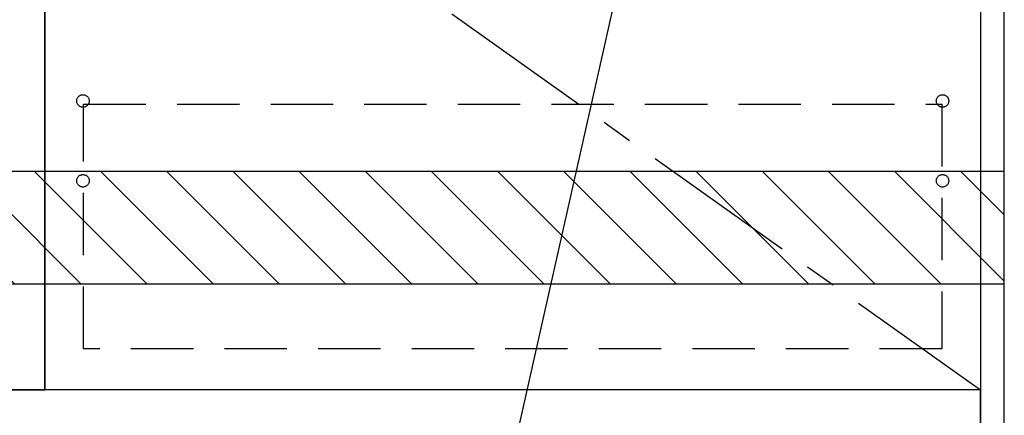
# Model space of a CAD drawing. Extents: x 0 to 26473, y -33085 to -24215.
# Drawn here: x 19517 to 20307, y -30945 to -30628 of the extents above; entities that cross this region are included whole.
import ezdxf

# ---------------------------------------------------------------- set-up
doc = ezdxf.new("R2010")
doc.units = 0
doc.header["$LTSCALE"] = 50
doc.header["$MEASUREMENT"] = 0
doc.linetypes.add('CENTER', pattern=[2, 1.25, -0.25, 0.25, -0.25])
doc.linetypes.add('HIDDEN', pattern=[0.375, 0.25, -0.125])
doc.layers.get('0').update_dxf_attribs({"linetype": 'CONTINUOUS'})
for name, color, linetype in [('120-キャビネット（外）', 7, 'CONTINUOUS'), ('121-キャビネット（中）', 253, 'HIDDEN'), ('123-扉向き', 231, 'CENTER'), ('160-文字', 254, 'CONTINUOUS'), ('180-補助', 161, 'CONTINUOUS')]:
    doc.layers.add(name, color=color, linetype=linetype)
doc.styles.add('KH001', font='txt')
doc.dimstyles.new('KH1xx030', dxfattribs={"dimscale": 30, "dimtxt": 2, "dimasz": 0.6, "dimexe": 0.3, "dimexo": 1.2, "dimgap": 0.5, "dimtad": 3, "dimdec": 1, "dimdsep": 46, "dimlunit": 6, "dimtxsty": 'KH001', "dimblk": 'DOT', "dimcen": 1, "dimdle": 1, "dimclrd": 256, "dimclre": 256, "dimclrt": 256, "dimadec": 0, "dimazin": 0, "dimtfac": 1, "dimtdec": 1, "dimtix": 1, "dimtmove": 2, "dimatfit": 3, "dimldrblk": 'CLOSEDBLANK', "dimfxl": 1, "dimtolj": 1, "dimtzin": 0, "dimlwd": -1, "dimlwe": -1, "dimarcsym": 0})

# ---------------------------------------------------------------- blocks, each defined once
blk = doc.blocks.new('_ClosedBlank')
at = {"color": 0, "linetype": 'ByBlock', "lineweight": -2}
for p, q in [((-1, 0.167), (0, 0)), ((-1, 0.167), (-1, -0.167)), ((0, 0), (-1, -0.167))]:
    blk.add_line(p, q, dxfattribs=at)
blk = doc.blocks.new('_Dot')
at = {"color": 0, "linetype": 'ByBlock', "lineweight": -2}
blk.add_line((-0.5, 0), (-1, 0), dxfattribs=at)
at = {"color": 0, "linetype": 'ByBlock', "const_width": 0.5}
blk.add_lwpolyline([(-0.25, 0, 1), (0.25, 0, 1)], format="xyb", close=True, dxfattribs=at)

msp = doc.modelspace()

# ---------------------------------------------------------------- hatches: boundary and pattern name
at = {"layer": '180-補助'}
h = msp.add_hatch(dxfattribs=at)
h.set_pattern_fill('ANSI31', color=13, scale=300, style=0)
h.set_pattern_definition([(135, (514075.28, -30922.125), (26.5165043, 26.5165043), [])])
h.paths.add_polyline_path([(20306.62, -30749.89), (18487.62, -30749.89), (18487.62, -30839.89), (20306.62, -30839.89)])

# ---------------------------------------------------------------- linework, layer by layer
at = {"layer": '120-キャビネット（外）', "color": 6}
for points in [[(19127.62, -30204.89), (19537.62, -30204.89), (19537.62, -30924.89), (19127.62, -30924.89)], [(19127.62, -30924.89), (19537.62, -30924.89), (19537.62, -30204.89), (19127.62, -30204.89)], [(19537.62, -30204.89), (20287.62, -30204.89), (20287.62, -30924.89), (19537.62, -30924.89)], [(20306.62, -30204.89), (20287.62, -30204.89), (20287.62, -31024.89), (20306.62, -31024.89)], [(20287.62, -30924.89), (19053.62, -30924.89), (19053.62, -31024.89), (20287.62, -31024.89)]]:
    msp.add_lwpolyline(points, close=True, dxfattribs=at)
at = {"layer": '121-キャビネット（中）', "color": 13, "ltscale": 4}
msp.add_lwpolyline([(19568.62, -30695.99), (20256.62, -30695.99), (20256.62, -30891.99), (19568.62, -30891.99)], close=True, dxfattribs=at)
for centre in [(19568.12, -30693.39), (20257.12, -30693.39), (19568.12, -30757.39), (19568.12, -30757.39), (20257.12, -30757.39), (20257.12, -30757.39)]:
    msp.add_circle(centre, 5, dxfattribs=at)
at = {"layer": '123-扉向き', "ltscale": 2}
msp.add_line((19537.62, -30391.89), (20287.62, -30924.89), dxfattribs=at)
at = {"layer": '180-補助', "color": 13}
msp.add_lwpolyline([(20306.62, -30749.89), (18487.62, -30749.89), (18487.62, -30839.89), (20306.62, -30839.89)], close=True, dxfattribs=at)

# ---------------------------------------------------------------- leaders
at = {"layer": '160-文字', "annotation_type": 0, "has_hookline": 1, "hookline_direction": 1, "text_width": 1397.06}
msp.add_leader([(20059.91, -30321.78), (19821.43, -31379.05), (19803.43, -31379.05)], dimstyle='KH1xx030', override={"dimgap": 0.5, "dimtad": 1}, dxfattribs=at)

doc.saveas('drawing.dxf')
